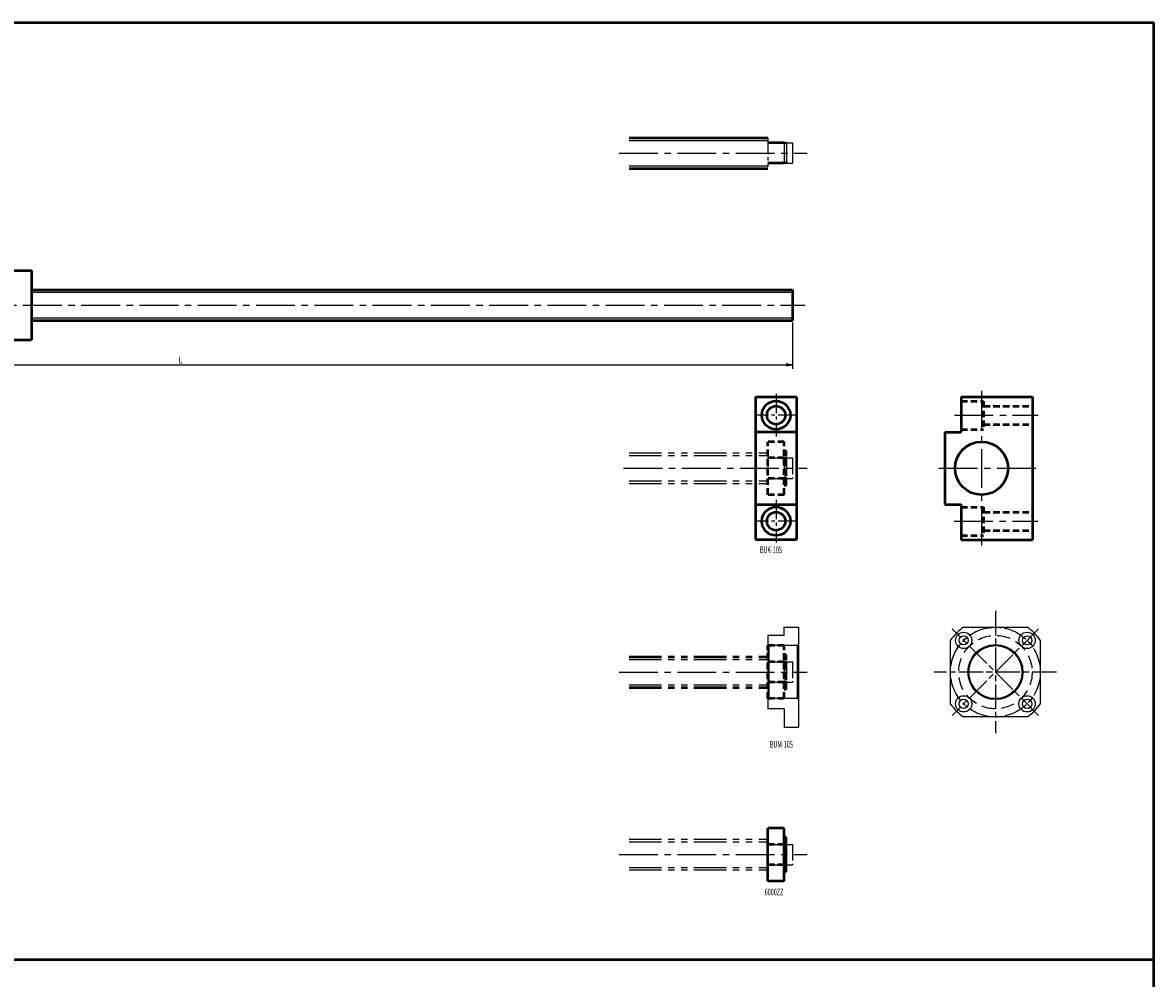
# Model space of a CAD drawing. Extents: x 0 to 931, y -920 to 0.
# Drawn here: x 377 to 931, y -469 to 0 of the extents above; entities that cross this region are included whole.
import ezdxf

# ---------------------------------------------------------------- set-up
doc = ezdxf.new("R2010")
doc.units = 0
doc.header["$PDMODE"] = 1
for name, pattern in [('AM_ISO08W050', [18, 12, -1.5, 3, -1.5]), ('CENTER2', [28.575, 19.05, -3.175, 3.175, -3.175]), ('DASHED2', [9.525, 6.35, -3.175]), ('PHANTOM2', [31.75, 15.875, -3.175, 3.175, -3.175, 3.175, -3.175])]:
    doc.linetypes.add(name, pattern=pattern)
doc.layers.get('0').update_dxf_attribs({"linetype": 'CONTINUOUS'})
doc.layers.get('Defpoints').update_dxf_attribs({"linetype": 'CONTINUOUS'})
doc.layers.add('outline', color=4, linetype='CONTINUOUS', lineweight=50)
doc.layers.add('PV0001_1', color=7, linetype='CONTINUOUS')
doc.styles.get("Standard").update_dxf_attribs({"font": 'monotxt.shx', "bigfont": 'extfont.shx'})
doc.dimstyles.get("Standard").update_dxf_attribs({"dimtxt": 2.8, "dimasz": 3, "dimexe": 2, "dimexo": 1, "dimgap": 0.7, "dimtad": 1, "dimdec": 3, "dimzin": 0, "dimdsep": 46, "dimtxsty": 'STANDARD', "dimblk1": 'OPEN30', "dimblk2": 'OPEN30', "dimsah": 1, "dimcen": 0, "dimclrd": 44, "dimclre": 44, "dimclrt": 44, "dimadec": 0, "dimazin": 0, "dimtfac": 1, "dimtdec": 3, "dimtmove": 0, "dimatfit": 0, "dimldrblk": 'OPEN30', "dimfxl": 1, "dimtolj": 1, "dimtzin": 0, "dimarcsym": 0})

# ---------------------------------------------------------------- blocks, each defined once
blk = doc.blocks.new('_Open')
at = {"layer": 'outline', "color": 0, "lineweight": -2}
for p, q in [((-1, 0.17), (0, 0)), ((-1, -0.17), (0, 0)), ((0, 0), (-1, 0))]:
    blk.add_line(p, q, dxfattribs=at)
blk = doc.blocks.new('*D1')
at = {"layer": 'Defpoints', "color": 0}
for p in [(154.5, -146), (754.5, -146), (754.5, -167.74)]:
    blk.add_point(p, dxfattribs=at)
at = {"layer": 'PV0001_1', "color": 44}
for p, q in [((154.5, -147), (154.5, -169.74)), ((754.5, -147), (754.5, -169.74)), ((157.5, -167.74), (751.5, -167.74))]:
    blk.add_line(p, q, dxfattribs=at)
at = {"layer": 'PV0001_1', "color": 44, "xscale": 3, "yscale": 3, "zscale": 3, "rotation": 180}
blk.add_blockref('_Open', (154.5, -167.74), dxfattribs=at)
at = {"layer": 'PV0001_1', "color": 44, "xscale": 3, "yscale": 3, "zscale": 3}
blk.add_blockref('_Open', (754.5, -167.74), dxfattribs=at)
at = {"layer": 'PV0001_1', "color": 44, "insert": (454.5, -165.44), "char_height": 3.2, "attachment_point": 5}
blk.add_mtext('\\A1;L', dxfattribs=at)
blk = doc.blocks.new('_Open30')
at = {"color": 0, "lineweight": -2}
for p, q in [((-1, 0.27), (0, 0)), ((0, 0), (-1, -0.27)), ((0, 0), (-1, 0))]:
    blk.add_line(p, q, dxfattribs=at)

msp = doc.modelspace()

# ---------------------------------------------------------------- linework, layer by layer
at = {"linetype": 'AM_ISO08W050', "lineweight": -2}
for p, q in [((854.04, -288.5), (854.04, -348.5)), ((875.25, -339.71), (832.83, -297.29)), ((875.25, -297.29), (832.83, -339.71)), ((884.04, -318.5), (824.04, -318.5))]:
    msp.add_line(p, q, dxfattribs=at)
at = {"lineweight": -2}
for p, q in [((750.5, -296.5), (757.5, -296.5)), ((750.5, -300.5), (750.5, -296.5)), ((757.5, -296.5), (757.5, -345.5)), ((838.39, -296.5), (869.69, -296.5)), ((750.5, -300.5), (742.5, -300.5)), ((742.5, -300.5), (742.5, -336.5)), ((832.04, -334.15), (832.04, -302.85)), ((876.04, -302.85), (876.04, -334.15)), ((757, -305.5), (743, -305.5)), ((757, -331.5), (743, -331.5)), ((750.5, -336.5), (742.5, -336.5)), ((750.5, -336.5), (750.5, -345.5)), ((869.69, -340.5), (838.39, -340.5)), ((750.5, -345.5), (757.5, -345.5))]:
    msp.add_line(p, q, dxfattribs=at)
for p, q in [((742.5, -305), (743, -305.5)), ((743, -305.5), (743, -331.5)), ((757, -305.5), (757.5, -305)), ((757, -331.5), (757, -305.5)), ((743, -331.5), (742.5, -332)), ((757.5, -332), (757, -331.5))]:
    msp.add_line(p, q)
at = {"linetype": 'AM_ISO08W050', "lineweight": -2}
msp.add_circle((854.04, -318.5), 22, dxfattribs=at)
at = {"lineweight": -2}
for centre, radius in [((838.48, -302.94), 4), ((869.6, -302.94), 4), ((838.48, -302.94), 2.25), ((869.6, -302.94), 2.25), ((854.04, -318.5), 13.5), ((854.04, -318.5), 13), ((838.48, -334.06), 4), ((838.48, -334.06), 2.25), ((869.6, -334.06), 4), ((869.6, -334.06), 2.25)]:
    msp.add_circle(centre, radius, dxfattribs=at)
at = {"linetype": 'DASHED2', "lineweight": -2}
msp.add_circle((854.04, -318.5), 18, dxfattribs=at)
at = {"lineweight": -2}
for start, end in [(125.4309, 144.5691), (35.4309, 54.5691), (215.4309, 234.5691), (305.4309, 324.5691)]:
    msp.add_arc((854.04, -318.5), 27, start, end, dxfattribs=at)
at = {"layer": 'PV0001_1', "linetype": 'Continuous', "lineweight": 50}
for p, q in [((0, 0), (931.5, 0)), ((931.5, 0), (931.5, -459.5)), ((931.5, 0), (931.5, -459.5)), ((674.5, -56.5), (742.5, -56.5)), ((674.5, -71.5), (742.5, -71.5)), ((339.5, -121.5), (381.5, -121.5)), ((381.5, -121.5), (381.5, -155.5)), ((381.5, -131), (754.5, -131)), ((381.5, -146), (754.5, -146)), ((339.5, -155.5), (381.5, -155.5)), ((736.5, -183.5), (736.5, -253.5)), ((756.5, -183.5), (756.5, -253.5)), ((837.24, -183.56), (872.24, -183.56)), ((872.24, -183.56), (872.24, -253.56)), ((829.24, -200.81), (829.24, -236.31)), ((837.24, -253.56), (872.24, -253.56)), ((0, -459.5), (931.5, -459.5)), ((931.5, -459.5), (931.5, -920)), ((931.5, -459.5), (931.5, -920))]:
    msp.add_line(p, q, dxfattribs=at)
at = {"layer": 'PV0001_1', "linetype": 'Continuous', "lineweight": 25}
for p, q in [((674.5, -57.75), (742.5, -57.75)), ((674.5, -70.25), (742.5, -70.25)), ((381.5, -132.25), (754.5, -132.25)), ((381.5, -144.75), (754.5, -144.75))]:
    msp.add_line(p, q, dxfattribs=at)
at = {"layer": 'PV0001_1', "linetype": 'PHANTOM2', "lineweight": 25, "ltscale": 0.5}
for p, q in [((742.5, -56.5), (742.5, -71.5)), ((742.5, -211), (742.5, -226)), ((742.5, -213.5), (750.5, -213.5)), ((750.5, -213.5), (750.5, -223.5)), ((750.5, -213.7), (751.65, -213.7)), ((751.65, -213.5), (754.5, -213.5)), ((751.65, -213.5), (751.65, -223.5)), ((754.5, -213.5), (754.5, -223.5)), ((742.5, -223.5), (750.5, -223.5)), ((750.5, -223.3), (751.65, -223.3)), ((751.65, -223.5), (754.5, -223.5)), ((742.5, -311), (742.5, -326)), ((742.5, -313.5), (750.5, -313.5)), ((750.5, -313.5), (750.5, -323.5)), ((750.5, -313.7), (751.65, -313.7)), ((751.65, -313.5), (751.65, -323.5)), ((751.65, -313.5), (754.5, -313.5)), ((754.5, -313.5), (754.5, -323.5)), ((742.5, -323.5), (750.5, -323.5)), ((750.5, -323.3), (751.65, -323.3)), ((751.65, -323.5), (754.5, -323.5)), ((742.5, -400.5), (742.5, -415.5)), ((742.5, -403), (750.5, -403)), ((750.5, -403), (750.5, -413)), ((750.5, -403.2), (751.65, -403.2)), ((751.65, -403), (751.65, -413)), ((751.65, -403), (754.5, -403)), ((754.5, -403), (754.5, -413)), ((742.5, -413), (750.5, -413)), ((750.5, -412.8), (751.65, -412.8)), ((751.65, -413), (754.5, -413))]:
    msp.add_line(p, q, dxfattribs=at)
at = {"layer": 'PV0001_1', "lineweight": 50, "ltscale": 0.5}
for p, q in [((750.5, -59), (742.5, -59)), ((751.5, -59.2), (750.5, -59.2)), ((751.5, -59.2), (750.5, -59.2)), ((750.5, -69), (742.5, -69)), ((751.5, -68.8), (750.5, -68.8)), ((751.5, -68.8), (750.5, -68.8)), ((750.5, -395), (742.5, -395)), ((742.5, -421), (742.5, -395)), ((750.5, -421), (750.5, -395)), ((751.5, -399.5), (750.5, -399.5)), ((751.5, -416.5), (751.5, -399.5)), ((750.5, -421), (742.5, -421)), ((751.5, -416.5), (750.5, -416.5))]:
    msp.add_line(p, q, dxfattribs=at)
at = {"layer": 'PV0001_1', "lineweight": 25, "ltscale": 0.5}
for p, q in [((742.5, -59), (750.5, -59)), ((750.5, -59), (750.5, -69)), ((750.5, -59.2), (751.65, -59.2)), ((751.65, -59), (751.65, -69)), ((751.65, -59), (754.5, -59)), ((754.5, -59), (754.5, -69)), ((742.5, -69), (750.5, -69)), ((750.5, -68.8), (751.65, -68.8)), ((751.65, -69), (754.5, -69))]:
    msp.add_line(p, q, dxfattribs=at)
at = {"layer": 'PV0001_1', "linetype": 'CENTER2', "lineweight": 25}
for p, q in [((669.55, -64), (761.68, -64)), ((148.65, -138.5), (760.65, -138.5)), ((847.24, -180.57), (847.24, -256.43)), ((833.92, -192.56), (874.97, -192.56)), ((671.7, -218.5), (761.68, -218.5)), ((826.28, -218.56), (874.97, -218.56)), ((833.79, -244.56), (874.97, -244.56)), ((669.55, -318.5), (761.68, -318.5)), ((669.55, -408), (761.68, -408))]:
    msp.add_line(p, q, dxfattribs=at)
at = {"layer": 'PV0001_1', "linetype": 'Continuous', "lineweight": 50, "ltscale": 0.5}
for p, q in [((754.5, -131), (754.5, -146)), ((736.5, -183.5), (756.5, -183.5)), ((837.24, -183.56), (837.24, -200.81)), ((736.5, -200.75), (756.5, -200.75)), ((829.24, -200.81), (837.24, -200.81)), ((736.5, -236.25), (756.5, -236.25)), ((829.24, -236.31), (837.24, -236.31)), ((837.24, -236.31), (837.24, -253.56)), ((736.5, -253.5), (756.5, -253.5))]:
    msp.add_line(p, q, dxfattribs=at)
at = {"layer": 'PV0001_1', "linetype": 'CENTER2', "lineweight": 25, "ltscale": 0.5}
for p, q in [((746.5, -182), (746.5, -203)), ((757, -192.5), (736, -192.5)), ((746.5, -234), (746.5, -255)), ((757, -244.5), (736, -244.5))]:
    msp.add_line(p, q, dxfattribs=at)
at = {"layer": 'PV0001_1', "linetype": 'DASHED2', "lineweight": 50, "ltscale": 0.5}
for p, q in [((837.24, -185.56), (848.24, -185.56)), ((848.24, -185.56), (848.24, -199.56)), ((848.24, -188.06), (872.24, -188.06)), ((837.24, -199.56), (848.24, -199.56)), ((848.24, -197.06), (872.24, -197.06)), ((742.5, -231.5), (742.5, -205.5)), ((750.5, -205.5), (742.5, -205.5)), ((750.5, -231.5), (750.5, -205.5)), ((751.5, -210), (750.5, -210)), ((751.5, -227), (751.5, -210)), ((750.5, -213.5), (742.5, -213.5)), ((751.5, -213.7), (750.5, -213.7)), ((751.5, -213.7), (750.5, -213.7)), ((750.5, -223.5), (742.5, -223.5)), ((751.5, -223.3), (750.5, -223.3)), ((751.5, -223.3), (750.5, -223.3)), ((751.5, -227), (750.5, -227)), ((750.5, -231.5), (742.5, -231.5)), ((837.24, -237.56), (848.24, -237.56)), ((848.24, -237.56), (848.24, -251.56)), ((848.24, -240.06), (872.24, -240.06)), ((848.24, -249.06), (872.24, -249.06)), ((837.24, -251.56), (848.24, -251.56)), ((750.5, -305.5), (742.5, -305.5)), ((742.5, -331.5), (742.5, -305.5)), ((750.5, -331.5), (750.5, -305.5)), ((751.5, -310), (750.5, -310)), ((751.5, -327), (751.5, -310)), ((750.5, -313.5), (742.5, -313.5)), ((751.5, -313.7), (750.5, -313.7)), ((751.5, -313.7), (750.5, -313.7)), ((750.5, -323.5), (742.5, -323.5)), ((751.5, -323.3), (750.5, -323.3)), ((751.5, -323.3), (750.5, -323.3)), ((751.5, -327), (750.5, -327)), ((750.5, -331.5), (742.5, -331.5)), ((750.5, -403), (742.5, -403)), ((751.5, -403.2), (750.5, -403.2)), ((751.5, -403.2), (750.5, -403.2)), ((750.5, -413), (742.5, -413)), ((751.5, -412.8), (750.5, -412.8)), ((751.5, -412.8), (750.5, -412.8))]:
    msp.add_line(p, q, dxfattribs=at)
at = {"layer": 'PV0001_1', "linetype": 'PHANTOM2', "lineweight": 25}
for p, q in [((674.5, -211), (742.5, -211)), ((674.5, -212.25), (742.5, -212.25)), ((674.5, -224.75), (742.5, -224.75)), ((674.5, -226), (742.5, -226)), ((674.5, -312.25), (742.5, -312.25)), ((674.5, -324.75), (742.5, -324.75)), ((674.5, -400.5), (742.5, -400.5)), ((674.5, -401.75), (742.5, -401.75)), ((674.5, -414.25), (742.5, -414.25)), ((674.5, -415.5), (742.5, -415.5))]:
    msp.add_line(p, q, dxfattribs=at)
at = {"layer": 'PV0001_1', "linetype": 'PHANTOM2', "lineweight": 50}
for p, q in [((674.5, -311), (742.5, -311)), ((674.5, -326), (742.5, -326))]:
    msp.add_line(p, q, dxfattribs=at)
at = {"layer": 'PV0001_1', "linetype": 'Continuous', "lineweight": 50}
for centre, radius in [((746.5, -192.5), 7), ((847.24, -218.56), 13), ((746.5, -244.5), 7)]:
    msp.add_circle(centre, radius, dxfattribs=at)
at = {"layer": 'PV0001_1', "linetype": 'Continuous', "lineweight": 50, "ltscale": 0.5}
for centre in [(746.5, -192.5), (746.5, -244.5)]:
    msp.add_circle(centre, 4.5, dxfattribs=at)

# ---------------------------------------------------------------- texts
at = {"layer": 'PV0001_1', "color": 7, "lineweight": 25, "char_height": 3.2, "attachment_point": 4}
for s, insert in [('\\T1.40;\\W0.61;BUK-10S', (738.6, -258.49)), ('\\T1.4;\\W0.61;BUM-10S', (743.5, -353.95)), ('\\T1.4;\\W0.61;6000ZZ', (740.94, -426.35))]:
    msp.add_mtext(s, dxfattribs=dict(at, insert=insert))

# ---------------------------------------------------------------- dimensions: what is measured, and where the dimension line sits
at = {"layer": 'PV0001_1'}
dim = msp.add_linear_dim(base=(754.5, -167.74), p1=(154.5, -146), p2=(754.5, -146), text='L', dimstyle='STANDARD', override={"dimtxt": 3.2, "dimdec": 0, "dimrnd": 0.1, "dimblk1": 'OPEN', "dimblk2": 'OPEN', "dimsah": 1, "dimtzin": 8}, dxfattribs=at)
dim.commit()
dim.dimension.update_dxf_attribs({"geometry": '*D1', "text_midpoint": (454.5, -167.74), "dimtype": 160})

doc.saveas('drawing.dxf')
